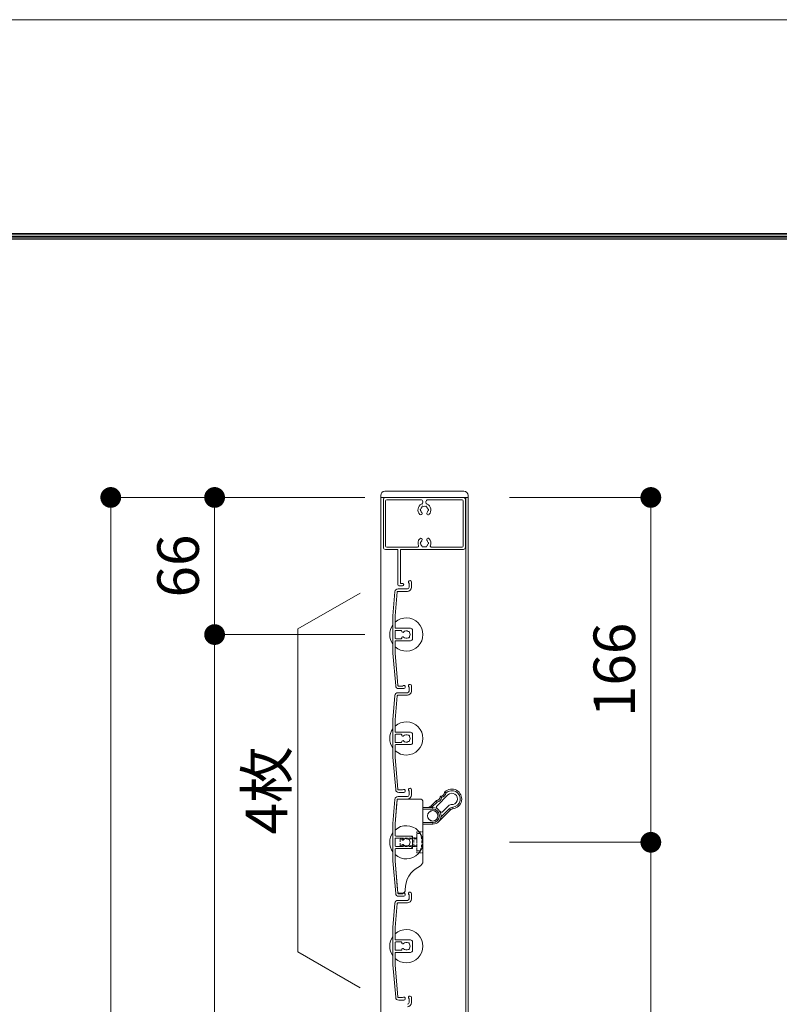
# Model space of a CAD drawing. Units: millimetres. Extents: x 0 to 17100, y 0 to 2970.
# Drawn here: x 6676 to 7042, y 2496 to 2970 of the extents above; entities that cross this region are included whole.
import ezdxf

# ---------------------------------------------------------------- set-up
doc = ezdxf.new("R2010")
doc.units = ezdxf.units.MM
doc.header["$PDMODE"] = 34
doc.header["$PDSIZE"] = 1
doc.linetypes.add('DASHED2', pattern=[9.525, 6.35, -3.175])
doc.layers.get('0').update_dxf_attribs({"lineweight": 13})
doc.layers.get('Defpoints').update_dxf_attribs({"lineweight": 13})
for name, color, linetype, lineweight in [('図面枠', 3, 'Continuous', 18), ('寸法線', 4, 'Continuous', 13), ('文字', 7, 'Continuous', 18), ('羽根', 7, 'Continuous', 18), ('製品1(実線)', 7, 'Continuous', 18)]:
    doc.layers.add(name, color=color, linetype=linetype, lineweight=lineweight)
doc.layers.add('補助線', color=21, linetype='Continuous', lineweight=18, plot=False)
doc.styles.add('S-20', font='txt', dxfattribs={"height": 20})
doc.dimstyles.new('1／10(A3)', dxfattribs={"dimtxt": 20, "dimasz": 10, "dimexe": 0, "dimexo": 20, "dimgap": 5, "dimtad": 1, "dimdsep": 46, "dimtxsty": 'S-20', "dimblk": 'DOT', "dimcen": 2.5, "dimclrd": 256, "dimclre": 256, "dimclrt": 256, "dimadec": 1, "dimazin": 2, "dimtfac": 1, "dimtmove": 2, "dimatfit": 3, "dimfxl": 0, "dimlwd": -1, "dimlwe": -1, "dimarcsym": 0})

# ---------------------------------------------------------------- blocks, each defined once
blk = doc.blocks.new('_Dot')
at = {"color": 0, "linetype": 'ByBlock', "lineweight": -2}
blk.add_line((-0.5, 0), (-1, 0), dxfattribs=at)
at = {"color": 0, "linetype": 'ByBlock', "const_width": 0.5}
blk.add_lwpolyline([(-0.25, 0, 1), (0.25, 0, 1)], format="xyb", close=True, dxfattribs=at)
blk = doc.blocks.new('*D149')
at = {"layer": 'Defpoints', "color": 0, "transparency": 16777216}
for p in [(6862.3, 2740), (6720, 1370), (6862.3, 1370)]:
    blk.add_point(p, dxfattribs=at)
at = {"layer": '寸法線', "transparency": 16777216}
for p, q in [((6842.3, 2740), (6720, 2740)), ((6720, 2730), (6720, 1380)), ((6842.3, 1370), (6720, 1370))]:
    blk.add_line(p, q, dxfattribs=at)
at = {"layer": '寸法線', "transparency": 16777216, "xscale": 10, "yscale": 10, "zscale": 10}
for p, rotation in [((6720, 2740), 90), ((6720, 1370), 270)]:
    blk.add_blockref('_Dot', p, dxfattribs=dict(at, rotation=rotation))
at = {"layer": '寸法線', "transparency": 16777216, "insert": (6703.32, 2055), "char_height": 20, "attachment_point": 5, "rotation": 90, "style": 'S-20'}
blk.add_mtext('面格子Ｈ=1321～1370', dxfattribs=at)
blk = doc.blocks.new('*D150')
at = {"layer": 'Defpoints', "color": 0, "transparency": 16777216}
for p in [(6862.3, 2740), (6770, 2674), (6862.3, 2674)]:
    blk.add_point(p, dxfattribs=at)
at = {"layer": '寸法線', "transparency": 16777216}
for p, q in [((6842.3, 2740), (6770, 2740)), ((6770, 2730), (6770, 2684)), ((6842.3, 2674), (6770, 2674))]:
    blk.add_line(p, q, dxfattribs=at)
at = {"layer": '寸法線', "transparency": 16777216, "xscale": 10, "yscale": 10, "zscale": 10}
for p, rotation in [((6770, 2740), 90), ((6770, 2674), 270)]:
    blk.add_blockref('_Dot', p, dxfattribs=dict(at, rotation=rotation))
at = {"layer": '寸法線', "transparency": 16777216, "insert": (6755, 2707), "char_height": 20, "attachment_point": 5, "rotation": 90, "style": 'S-20'}
blk.add_mtext('66', dxfattribs=at)
blk = doc.blocks.new('*D151')
at = {"layer": 'Defpoints', "color": 0, "transparency": 16777216}
for p in [(6862.3, 2674), (6770, 1474), (6862.3, 1474)]:
    blk.add_point(p, dxfattribs=at)
at = {"layer": '寸法線', "transparency": 16777216}
for p, q in [((6842.3, 2674), (6770, 2674)), ((6770, 2664), (6770, 1484)), ((6842.3, 1474), (6770, 1474))]:
    blk.add_line(p, q, dxfattribs=at)
at = {"layer": '寸法線', "transparency": 16777216, "xscale": 10, "yscale": 10, "zscale": 10}
for p, rotation in [((6770, 2674), 90), ((6770, 1474), 270)]:
    blk.add_blockref('_Dot', p, dxfattribs=dict(at, rotation=rotation))
at = {"layer": '寸法線', "transparency": 16777216, "insert": (6753.32, 2074), "char_height": 20, "attachment_point": 5, "rotation": 90, "style": 'S-20'}
blk.add_mtext('1200(@50×24)', dxfattribs=at)
blk = doc.blocks.new('*D147')
at = {"layer": 'Defpoints', "color": 0, "transparency": 16777216}
for p in [(6892, 2740), (6892, 2574), (6980, 2574)]:
    blk.add_point(p, dxfattribs=at)
at = {"layer": '寸法線', "transparency": 16777216}
for p, q in [((6912, 2740), (6980, 2740)), ((6980, 2730), (6980, 2584)), ((6912, 2574), (6980, 2574))]:
    blk.add_line(p, q, dxfattribs=at)
at = {"layer": '寸法線', "transparency": 16777216, "xscale": 10, "yscale": 10, "zscale": 10}
for p, rotation in [((6980, 2740), 90), ((6980, 2574), 270)]:
    blk.add_blockref('_Dot', p, dxfattribs=dict(at, rotation=rotation))
at = {"layer": '寸法線', "transparency": 16777216, "insert": (6965, 2657), "char_height": 20, "attachment_point": 5, "rotation": 90, "style": 'S-20'}
blk.add_mtext('166', dxfattribs=at)
blk = doc.blocks.new('*D145')
at = {"layer": 'Defpoints', "color": 0, "transparency": 16777216}
for p in [(6892, 2574), (6980, 2574), (6892, 1974)]:
    blk.add_point(p, dxfattribs=at)
at = {"layer": '寸法線', "transparency": 16777216}
for p, q in [((6912, 2574), (6980, 2574)), ((6980, 1984), (6980, 2564)), ((6912, 1974), (6980, 1974))]:
    blk.add_line(p, q, dxfattribs=at)
at = {"layer": '寸法線', "transparency": 16777216, "xscale": 10, "yscale": 10, "zscale": 10}
for p, rotation in [((6980, 2574), 90), ((6980, 1974), 270)]:
    blk.add_blockref('_Dot', p, dxfattribs=dict(at, rotation=rotation))
at = {"layer": '寸法線', "transparency": 16777216, "insert": (6965, 2274), "char_height": 20, "attachment_point": 5, "rotation": 90, "style": 'S-20'}
blk.add_mtext('600', dxfattribs=at)

msp = doc.modelspace()

# ---------------------------------------------------------------- linework, layer by layer
at = {"layer": '図面枠'}
for p, q in [((4450, 2867.1), (8228.6, 2867.1)), ((4450.7, 2866.4), (8227.9, 2866.4)), ((4451.4, 2865.7), (8227.2, 2865.7)), ((4452.1, 2865), (8226.5, 2865)), ((4452.8, 2864.3), (8225.8, 2864.3))]:
    msp.add_line(p, q, dxfattribs=at)
at = {"layer": '文字'}
for p, q in [((6840, 2694), (6810, 2676.679)), ((6810, 2521.321), (6810, 2676.679)), ((6840, 2504), (6810, 2521.321))]:
    msp.add_line(p, q, dxfattribs=at)
at = {"layer": '羽根'}
for p, q in [((6863.6, 2698.65), (6863.6, 2696.8)), ((6864.8, 2699.25), (6864.8, 2696.8)), ((6856.817, 2694.631), (6855.8, 2683.009)), ((6857.912, 2694.526), (6856.9, 2682.961)), ((6858.211, 2694.8), (6862.8, 2694.8)), ((6858.311, 2696), (6862.8, 2696)), ((6855.8, 2683.009), (6855.8, 2664.991)), ((6856.9, 2677.3), (6856.9, 2682.961)), ((6856.9, 2675.7), (6856.9, 2672.3)), ((6857.2, 2677), (6864.3, 2677)), ((6859.806, 2676), (6857.2, 2676)), ((6860.106, 2675.7), (6860.106, 2675.556)), ((6865.3, 2676), (6865.3, 2672)), ((6856.9, 2670.7), (6856.9, 2665.039)), ((6859.806, 2672), (6857.2, 2672)), ((6857.2, 2671), (6864.3, 2671)), ((6860.106, 2672.444), (6860.106, 2672.3)), ((6855.8, 2664.991), (6857.167, 2649.369)), ((6856.9, 2665.039), (6858.262, 2649.474)), ((6858.311, 2646), (6862.8, 2646)), ((6863.6, 2648.65), (6863.6, 2646.8)), ((6864.8, 2649.25), (6864.8, 2646.8)), ((6856.817, 2644.631), (6855.8, 2633.009)), ((6857.912, 2644.526), (6856.9, 2632.961)), ((6858.211, 2644.8), (6862.8, 2644.8)), ((6855.8, 2633.009), (6855.8, 2614.991)), ((6856.9, 2627.3), (6856.9, 2632.961)), ((6857.2, 2627), (6864.3, 2627)), ((6859.806, 2626), (6857.2, 2626)), ((6865.3, 2626), (6865.3, 2622)), ((6856.9, 2625.7), (6856.9, 2622.3)), ((6859.806, 2622), (6857.2, 2622)), ((6860.106, 2625.7), (6860.106, 2625.556)), ((6860.106, 2622.444), (6860.106, 2622.3)), ((6856.9, 2620.7), (6856.9, 2615.039)), ((6857.2, 2621), (6864.3, 2621)), ((6855.8, 2614.991), (6857.167, 2599.369)), ((6856.9, 2615.039), (6858.262, 2599.474)), ((6863.6, 2598.65), (6863.6, 2596.8)), ((6864.8, 2599.25), (6864.8, 2596.8)), ((6856.817, 2594.631), (6855.8, 2583.009)), ((6857.912, 2594.526), (6856.9, 2582.961)), ((6858.211, 2594.8), (6862.8, 2594.8)), ((6858.311, 2596), (6862.8, 2596)), ((6855.8, 2583.009), (6855.8, 2564.991)), ((6856.9, 2577.3), (6856.9, 2582.961)), ((6856.9, 2575.7), (6856.9, 2572.3)), ((6857.2, 2577), (6864.3, 2577)), ((6859.806, 2576), (6857.2, 2576)), ((6860.106, 2575.7), (6860.106, 2575.556)), ((6865.3, 2576), (6865.3, 2572)), ((6856.9, 2570.7), (6856.9, 2565.039)), ((6859.806, 2572), (6857.2, 2572)), ((6857.2, 2571), (6864.3, 2571)), ((6860.106, 2572.444), (6860.106, 2572.3)), ((6855.8, 2564.991), (6857.167, 2549.369)), ((6856.9, 2565.039), (6858.262, 2549.474)), ((6858.311, 2546), (6862.8, 2546)), ((6863.6, 2548.65), (6863.6, 2546.8)), ((6864.8, 2549.25), (6864.8, 2546.8)), ((6856.817, 2544.631), (6855.8, 2533.009)), ((6857.912, 2544.526), (6856.9, 2532.961)), ((6858.211, 2544.8), (6862.8, 2544.8)), ((6855.8, 2533.009), (6855.8, 2514.991)), ((6856.9, 2527.3), (6856.9, 2532.961)), ((6857.2, 2527), (6864.3, 2527)), ((6856.9, 2525.7), (6856.9, 2522.3)), ((6859.806, 2526), (6857.2, 2526)), ((6859.806, 2522), (6857.2, 2522)), ((6860.106, 2525.7), (6860.106, 2525.556)), ((6860.106, 2522.444), (6860.106, 2522.3)), ((6865.3, 2526), (6865.3, 2522)), ((6856.9, 2520.7), (6856.9, 2515.039)), ((6857.2, 2521), (6864.3, 2521)), ((6855.8, 2514.991), (6857.167, 2499.369)), ((6856.9, 2515.039), (6858.262, 2499.474)), ((6863.6, 2498.65), (6863.6, 2496.8)), ((6864.8, 2499.25), (6864.8, 2496.8))]:
    msp.add_line(p, q, dxfattribs=at)
at = {"layer": '羽根', "color": 0}
for p, q in [((6860.45, 2649.2), (6858.561, 2649.2)), ((6861.05, 2648), (6858.661, 2648)), ((6860.45, 2599.2), (6858.561, 2599.2)), ((6861.05, 2598), (6858.661, 2598)), ((6860.45, 2549.2), (6858.561, 2549.2)), ((6861.05, 2548), (6858.661, 2548)), ((6860.45, 2499.2), (6858.561, 2499.2)), ((6861.05, 2498), (6858.661, 2498))]:
    msp.add_line(p, q, dxfattribs=at)
at = {"layer": '羽根'}
msp.add_circle((6875.028, 2586.728), 2.55, dxfattribs=at)
for centre, radius, start, end in [((6864.05, 2699.25), 0.75, 0, 233.1301), ((6858.311, 2694.5), 1.5, 90, 175), ((6858.211, 2694.5), 0.3, 90, 175), ((6862.8, 2696.8), 0.8, 270, 0), ((6862.8, 2696.8), 2, 270, 0), ((6862.3, 2674), 8, 144.34091, 215.65909), ((6862.3, 2674), 8, 227.54585, 132.45415), ((6857.2, 2677.3), 0.3, 180, 270), ((6857.2, 2675.7), 0.3, 90, 180), ((6859.806, 2675.7), 0.3, 0, 90), ((6860.606, 2675.556), 0.5, 180, 317.44414), ((6862.3, 2674), 1.8, 58.98231, 137.44414), ((6863.361, 2675.061), 0.5, 344.55991, 105.44009), ((6862.3, 2674), 1.8, 328.98231, 31.01769), ((6864.3, 2676), 1, 0, 90), ((6857.2, 2672.3), 0.3, 180, 270), ((6857.2, 2670.7), 0.3, 90, 180), ((6859.806, 2672.3), 0.3, 270, 0), ((6860.606, 2672.444), 0.5, 42.55586, 180), ((6862.3, 2674), 1.8, 222.55586, 301.01769), ((6863.361, 2672.939), 0.5, 254.55991, 15.44009), ((6864.3, 2672), 1, 270, 0), ((6864.05, 2649.25), 0.75, 0, 233.1301), ((6858.311, 2644.5), 1.5, 90, 175), ((6858.661, 2649.5), 1.5, 185, 270), ((6858.561, 2649.5), 0.3, 185, 270), ((6861.05, 2648.75), 0.75, 270, 143.1301), ((6862.8, 2646.8), 0.8, 270, 0), ((6862.8, 2646.8), 2, 270, 0), ((6858.211, 2644.5), 0.3, 90, 175), ((6862.3, 2624), 8, 227.54585, 132.45415), ((6862.3, 2624), 8, 144.34091, 215.65909), ((6857.2, 2627.3), 0.3, 180, 270), ((6857.2, 2625.7), 0.3, 90, 180), ((6859.806, 2625.7), 0.3, 0, 90), ((6864.3, 2626), 1, 0, 90), ((6857.2, 2622.3), 0.3, 180, 270), ((6859.806, 2622.3), 0.3, 270, 0), ((6860.606, 2625.556), 0.5, 180, 317.44414), ((6860.606, 2622.444), 0.5, 42.55586, 180), ((6862.3, 2624), 1.8, 58.98231, 137.44414), ((6862.3, 2624), 1.8, 222.55586, 301.01769), ((6863.361, 2625.061), 0.5, 344.55991, 105.44009), ((6863.361, 2622.939), 0.5, 254.55991, 15.44009), ((6862.3, 2624), 1.8, 328.98231, 31.01769), ((6864.3, 2622), 1, 270, 0), ((6857.2, 2620.7), 0.3, 90, 180), ((6858.661, 2599.5), 1.5, 185, 270), ((6858.561, 2599.5), 0.3, 185, 270), ((6861.05, 2598.75), 0.75, 270, 143.1301), ((6864.05, 2599.25), 0.75, 0, 233.1301), ((6858.311, 2594.5), 1.5, 90, 175), ((6858.211, 2594.5), 0.3, 90, 175), ((6862.8, 2596.8), 0.8, 270, 0), ((6862.8, 2596.8), 2, 270, 0), ((6862.3, 2574), 8, 144.34091, 215.65909), ((6862.3, 2574), 8, 227.54585, 132.45415), ((6857.2, 2577.3), 0.3, 180, 270), ((6857.2, 2575.7), 0.3, 90, 180), ((6859.806, 2575.7), 0.3, 0, 90), ((6860.606, 2575.556), 0.5, 180, 317.44414), ((6862.3, 2574), 1.8, 58.98231, 137.44414), ((6863.361, 2575.061), 0.5, 344.55991, 105.44009), ((6862.3, 2574), 1.8, 328.98231, 31.01769), ((6864.3, 2576), 1, 0, 90), ((6857.2, 2572.3), 0.3, 180, 270), ((6857.2, 2570.7), 0.3, 90, 180), ((6859.806, 2572.3), 0.3, 270, 0), ((6860.606, 2572.444), 0.5, 42.55586, 180), ((6862.3, 2574), 1.8, 222.55586, 301.01769), ((6863.361, 2572.939), 0.5, 254.55991, 15.44009), ((6864.3, 2572), 1, 270, 0), ((6858.311, 2544.5), 1.5, 90, 175), ((6858.661, 2549.5), 1.5, 185, 270), ((6858.561, 2549.5), 0.3, 185, 270), ((6861.05, 2548.75), 0.75, 270, 143.1301), ((6862.8, 2546.8), 0.8, 270, 0), ((6862.8, 2546.8), 2, 270, 0), ((6864.05, 2549.25), 0.75, 0, 233.1301), ((6858.211, 2544.5), 0.3, 90, 175), ((6862.3, 2524), 8, 227.54585, 132.45415), ((6862.3, 2524), 8, 144.34091, 215.65909), ((6857.2, 2527.3), 0.3, 180, 270), ((6864.3, 2526), 1, 0, 90), ((6857.2, 2525.7), 0.3, 90, 180), ((6857.2, 2522.3), 0.3, 180, 270), ((6859.806, 2525.7), 0.3, 0, 90), ((6859.806, 2522.3), 0.3, 270, 0), ((6860.606, 2525.556), 0.5, 180, 317.44414), ((6860.606, 2522.444), 0.5, 42.55586, 180), ((6862.3, 2524), 1.8, 58.98231, 137.44414), ((6862.3, 2524), 1.8, 222.55586, 301.01769), ((6863.361, 2525.061), 0.5, 344.55991, 105.44009), ((6863.361, 2522.939), 0.5, 254.55991, 15.44009), ((6862.3, 2524), 1.8, 328.98231, 31.01769), ((6864.3, 2522), 1, 270, 0), ((6857.2, 2520.7), 0.3, 90, 180), ((6858.661, 2499.5), 1.5, 185, 270), ((6858.561, 2499.5), 0.3, 185, 270), ((6861.05, 2498.75), 0.75, 270, 143.1301), ((6864.05, 2499.25), 0.75, 0, 233.1301), ((6862.8, 2496.8), 0.8, 270, 0), ((6862.8, 2496.8), 2, 270, 0)]:
    msp.add_arc(centre, radius, start, end, dxfattribs=at)
at = {"layer": '補助線'}
msp.add_lwpolyline([(4300, 0), (8500, 0), (8500, 2970), (4300, 2970)], close=True, dxfattribs=at)
at = {"layer": '製品1(実線)', "ltscale": 0.2}
for p, q in [((6850, 2741), (6850, 2740)), ((6852, 2743), (6890, 2743)), ((6892, 2741), (6892, 2740))]:
    msp.add_line(p, q, dxfattribs=at)
at = {"layer": '製品1(実線)'}
for p, q in [((6850, 2740), (6892, 2740)), ((6850, 2740), (6850, 1370)), ((6852.25, 2740), (6889.75, 2740)), ((6890.9, 2740), (6890.9, 1370)), ((6892, 2740), (6892, 1370)), ((6851.25, 2716), (6851.25, 2739)), ((6852.35, 2716.6), (6852.35, 2738.4)), ((6852.85, 2738.9), (6869.25, 2738.9)), ((6870.25, 2737.708), (6870.25, 2738)), ((6871.75, 2737.708), (6871.75, 2738)), ((6872.75, 2738.9), (6889.15, 2738.9)), ((6889.65, 2738.4), (6889.65, 2716.6)), ((6890.75, 2739), (6890.75, 2716)), ((6867.683, 2716.1), (6852.85, 2716.1)), ((6889.15, 2716.1), (6874.316, 2716.1)), ((6852.25, 2715), (6858.25, 2715)), ((6858.25, 2698), (6858.25, 2715)), ((6889.75, 2715), (6859.45, 2715)), ((6859.45, 2698.6), (6859.45, 2715)), ((6858.75, 2697.5), (6860.5, 2697.5)), ((6860.5, 2698.6), (6859.45, 2698.6))]:
    msp.add_line(p, q, dxfattribs=at)
at = {"layer": '製品1(実線)', "color": 3}
for p, q in [((6857.805, 2593.3), (6856.9, 2582.961)), ((6857.896, 2594.344), (6857.805, 2593.3)), ((6868.8, 2594.8), (6858.394, 2594.8)), ((6870.3, 2593.3), (6870.3, 2565.019)), ((6874.25, 2591.607), (6876.619, 2593.976)), ((6877.092, 2593.388), (6874.78, 2591.076)), ((6882.276, 2596.804), (6877.078, 2591.606)), ((6870.3, 2590.728), (6875.028, 2590.728)), ((6875.028, 2589.978), (6870.3, 2589.978)), ((6874.78, 2591.076), (6874.25, 2591.607)), ((6875.028, 2589.978), (6875.028, 2590.728)), ((6877.856, 2583.899), (6883.518, 2589.562)), ((6878.975, 2586.079), (6882.988, 2590.092)), ((6879.906, 2588.778), (6882.983, 2591.854)), ((6883.518, 2589.562), (6882.988, 2590.092)), ((6884.722, 2590.136), (6884.642, 2590.882)), ((6870.3, 2583.478), (6875.028, 2583.478)), ((6875.028, 2582.728), (6875.028, 2583.478)), ((6856.9, 2577.5), (6856.9, 2582.961)), ((6875.028, 2582.728), (6870.3, 2582.728)), ((6865.3, 2577), (6857.4, 2577)), ((6865.3, 2571), (6865.3, 2577)), ((6856.9, 2565.039), (6856.9, 2570.5)), ((6857.4, 2571), (6865.3, 2571)), ((6858.128, 2551), (6856.9, 2565.039)), ((6858.22, 2549.956), (6858.128, 2551)), ((6860.309, 2549.5), (6858.718, 2549.5))]:
    msp.add_line(p, q, dxfattribs=at)
at = {"layer": '製品1(実線)', "color": 4, "linetype": 'DASHED2', "ltscale": 0.1}
for p, q in [((6867.3, 2569), (6867.3, 2579)), ((6870.3, 2579), (6867.3, 2579)), ((6867.3, 2576.1), (6865.3, 2576.1)), ((6867.3, 2571.9), (6865.3, 2571.9)), ((6870.3, 2569), (6867.3, 2569))]:
    msp.add_line(p, q, dxfattribs=at)
at = {"layer": '製品1(実線)', "linetype": 'DASHED2', "ltscale": 0.2}
for p, q in [((6859.65, 2576), (6859.3, 2575.65)), ((6859.3, 2572.35), (6859.3, 2575.65)), ((6867.3, 2575.65), (6859.3, 2575.65)), ((6859.65, 2576), (6865.9, 2576)), ((6865.9, 2572), (6865.9, 2576)), ((6867.3, 2575.65), (6865.9, 2576)), ((6869, 2578.15), (6867.3, 2578.15)), ((6867.3, 2569.85), (6867.3, 2578.15)), ((6859.3, 2572.35), (6859.65, 2572)), ((6867.3, 2572.35), (6859.3, 2572.35)), ((6859.65, 2572), (6865.9, 2572)), ((6865.9, 2572), (6867.3, 2572.35)), ((6869, 2569.85), (6867.3, 2569.85))]:
    msp.add_line(p, q, dxfattribs=at)
at = {"layer": '製品1(実線)', "color": 3}
msp.add_circle((6875.028, 2586.728), 2.5, dxfattribs=at)
at = {"layer": '製品1(実線)'}
msp.add_circle((6875.028, 2586.728), 2.5, dxfattribs=at)
at = {"layer": '製品1(実線)', "ltscale": 0.2}
for centre, start, end in [((6852, 2741), 90, 180), ((6890, 2741), 0, 90)]:
    msp.add_arc(centre, 2, start, end, dxfattribs=at)
at = {"layer": '製品1(実線)'}
for centre, radius, start, end in [((6852.25, 2739), 1, 90, 181), ((6889.75, 2739), 1, 0, 91), ((6852.85, 2738.4), 0.5, 91, 180), ((6871, 2734), 3.1, 115.99998, 224), ((6869.25, 2737.9), 1, 1.00002, 91), ((6871, 2734), 1.75, 136, 165), ((6869.25, 2737.708), 1, 296, 0), ((6870.25, 2735.299), 0.5, 52.99998, 188), ((6871, 2734), 1.75, 76, 105), ((6871.75, 2735.299), 0.5, 353, 128), ((6872.75, 2737.9), 1, 91, 180), ((6872.75, 2737.708), 1, 181, 245), ((6871, 2734), 1.75, 16.00002, 45.00002), ((6871, 2734), 3.1, 317, 65), ((6889.15, 2738.4), 0.5, 1.00002, 90), ((6869.251, 2732.32), 0.675, 224, 43.99998), ((6869.5, 2734), 0.5, 113, 248), ((6871, 2734), 1.75, 196, 224), ((6872.749, 2732.32), 0.675, 137, 317), ((6871, 2734), 1.75, 317, 345), ((6872.5, 2734), 0.5, 293, 67.99998), ((6852.85, 2716.6), 0.5, 181, 270), ((6867.683, 2716.6), 0.5, 270, 23), ((6871, 2718), 3.1, 137, 203), ((6869.251, 2719.68), 0.675, 317, 137), ((6869.5, 2718), 0.5, 113, 248), ((6871, 2718), 1.75, 137, 165), ((6871, 2718), 1.75, 196, 225), ((6870.25, 2716.701), 0.5, 173, 308), ((6871, 2718), 1.75, 256, 285), ((6871.75, 2716.701), 0.5, 233, 8), ((6872.749, 2719.68), 0.675, 43.99998, 224), ((6871, 2718), 1.75, 16.00002, 43.99998), ((6871, 2718), 1.75, 316, 345), ((6872.5, 2718), 0.5, 293, 67.99998), ((6871, 2718), 3.1, 338, 43.99998), ((6874.316, 2716.6), 0.5, 158, 271), ((6889.15, 2716.6), 0.5, 270, 0), ((6852.25, 2716), 1, 181, 270), ((6889.75, 2716), 1, 271, 0), ((6858.75, 2698), 0.5, 181, 270), ((6860.5, 2698.05), 0.55, 270, 91)]:
    msp.add_arc(centre, radius, start, end, dxfattribs=at)
at = {"layer": '製品1(実線)', "color": 3}
for centre, radius, start, end in [((6878.74, 2598.218), 2, 278.1301, 351.8699), ((6878.74, 2598.218), 2.75, 281.94427, 350.0678), ((6884.22, 2594.86), 4.75, 276.05756, 135), ((6884.22, 2594.86), 4, 276.05756, 133.85401), ((6884.22, 2594.86), 2.75, 261.8699, 135), ((6868.8, 2593.3), 1.5, 0, 90), ((6876.619, 2596.097), 2, 278.1301, 351.8699), ((6876.619, 2596.097), 2.75, 279.9032, 348.05573), ((6872.128, 2593.728), 3, 270, 315), ((6872.128, 2593.728), 3.75, 306.8699, 315), ((6875.028, 2586.728), 4, 270, 90), ((6875.028, 2586.728), 3.25, 270, 90), ((6877.785, 2590.899), 1, 135, 236.53184), ((6879.199, 2589.485), 1, 213.45758, 315), ((6883.69, 2591.147), 1, 81.8699, 135), ((6884.933, 2588.147), 2.75, 96.05756, 135), ((6884.933, 2588.147), 2, 96.05756, 135), ((6857.4, 2577.5), 0.5, 180, 270), ((6857.4, 2570.5), 0.5, 90, 180), ((6867.3, 2565.019), 3, 295.67929, 0), ((6873.8, 2551.5), 12, 115.67929, 182.12255), ((6860.309, 2551), 1.5, 270, 2.12255)]:
    msp.add_arc(centre, radius, start, end, dxfattribs=at)
at = {"layer": '製品1(実線)', "linetype": 'DASHED2', "ltscale": 0.2}
msp.add_arc((6858.074, 2574), 11.687, 339.20138, 20.79862, dxfattribs=at)
at = {"layer": '製品1(実線)', "color": 3}
for points in [[(6880.72, 2597.936), (6880.735, 2598.042), (6880.786, 2598.143), (6880.862, 2598.218)], [(6876.619, 2593.976), (6876.695, 2594.052), (6876.796, 2594.102), (6876.902, 2594.117)]]:
    msp.add_open_spline(points, degree=3, dxfattribs=at)
for points, knots in [([(6881.449, 2597.744), (6881.419, 2597.753), (6881.366, 2597.768), (6881.295, 2597.788), (6881.241, 2597.803), (6881.203, 2597.813), (6881.137, 2597.831), (6881.047, 2597.855), (6880.933, 2597.884), (6880.839, 2597.907), (6880.77, 2597.924), (6880.728, 2597.934), (6880.723, 2597.935), (6880.72, 2597.936)], [0, 0, 0, 0, 0.0781818, 0.1417927, 0.1908385, 0.225323, 0.2452487, 0.3770051, 0.4927698, 0.6269789, 0.7562251, 0.8805533, 1, 1, 1, 1]), ([(6880.862, 2598.218), (6880.862, 2598.218), (6880.864, 2598.217), (6880.875, 2598.208), (6880.893, 2598.194), (6880.919, 2598.174), (6880.952, 2598.148), (6880.993, 2598.116), (6881.044, 2598.074), (6881.113, 2598.02), (6881.205, 2597.946), (6881.319, 2597.852), (6881.404, 2597.782), (6881.449, 2597.744)], [0, 0, 0, 0, 0.0692513, 0.1395701, 0.2109691, 0.2834596, 0.3570516, 0.4317536, 0.5075721, 0.6051201, 0.7197346, 0.8513784, 1, 1, 1, 1]), ([(6857.896, 2594.344), (6857.898, 2594.363), (6857.903, 2594.404), (6857.92, 2594.462), (6857.943, 2594.519), (6857.974, 2594.573), (6858.012, 2594.624), (6858.062, 2594.677), (6858.13, 2594.729), (6858.211, 2594.768), (6858.301, 2594.795), (6858.36, 2594.798), (6858.394, 2594.8)], [0, 0, 0, 0, 0.06410373, 0.13264378, 0.20574438, 0.28350793, 0.36601946, 0.45335014, 0.57929733, 0.72867547, 0.84651669, 1, 1, 1, 1]), ([(6877.092, 2593.388), (6877.075, 2593.409), (6877.044, 2593.447), (6877.002, 2593.499), (6876.966, 2593.543), (6876.938, 2593.579), (6876.891, 2593.637), (6876.83, 2593.713), (6876.78, 2593.774), (6876.736, 2593.83), (6876.694, 2593.882), (6876.65, 2593.936), (6876.624, 2593.97), (6876.62, 2593.974), (6876.619, 2593.976)], [0, 0, 0, 0, 0.0668386, 0.1248161, 0.1739298, 0.2141774, 0.2455571, 0.3763921, 0.4931899, 0.5010728, 0.631875, 0.758601, 0.8812935, 1, 1, 1, 1]), ([(6876.902, 2594.117), (6876.902, 2594.116), (6876.902, 2594.115), (6876.906, 2594.102), (6876.911, 2594.08), (6876.918, 2594.049), (6876.928, 2594.008), (6876.94, 2593.957), (6876.957, 2593.888), (6876.982, 2593.791), (6877.015, 2593.666), (6877.052, 2593.527), (6877.079, 2593.435), (6877.092, 2593.388)], [0, 0, 0, 0, 0.0673239, 0.1363514, 0.207089, 0.2795435, 0.3537224, 0.4296339, 0.507288, 0.6222301, 0.754779, 0.8773434, 1, 1, 1, 1]), ([(6878.599, 2595.814), (6878.614, 2595.92), (6878.664, 2596.021), (6878.816, 2596.173), (6878.917, 2596.223), (6879.023, 2596.239)], [0, 0, 0, 0, 0.5, 0.5, 1, 1, 1, 1]), ([(6879.309, 2595.528), (6879.288, 2595.537), (6879.246, 2595.556), (6879.182, 2595.584), (6879.119, 2595.611), (6879.036, 2595.646), (6878.937, 2595.687), (6878.823, 2595.732), (6878.724, 2595.769), (6878.65, 2595.795), (6878.607, 2595.811), (6878.601, 2595.813), (6878.599, 2595.814)], [0, 0, 0, 0, 0.0587715, 0.1174991, 0.1761831, 0.2348244, 0.3566255, 0.4747819, 0.6171814, 0.752033, 0.8795735, 1, 1, 1, 1]), ([(6879.023, 2596.239), (6879.023, 2596.238), (6879.024, 2596.236), (6879.029, 2596.222), (6879.037, 2596.2), (6879.049, 2596.167), (6879.065, 2596.124), (6879.085, 2596.07), (6879.112, 2595.999), (6879.149, 2595.904), (6879.198, 2595.785), (6879.252, 2595.656), (6879.29, 2595.571), (6879.309, 2595.528)], [0, 0, 0, 0, 0.0679921, 0.1382885, 0.2109249, 0.2859376, 0.3633663, 0.4432558, 0.5256587, 0.634151, 0.7655025, 0.8826124, 1, 1, 1, 1]), ([(6858.718, 2549.5), (6858.696, 2549.501), (6858.655, 2549.502), (6858.601, 2549.513), (6858.541, 2549.531), (6858.475, 2549.56), (6858.417, 2549.599), (6858.366, 2549.643), (6858.321, 2549.691), (6858.272, 2549.767), (6858.235, 2549.854), (6858.225, 2549.923), (6858.22, 2549.956)], [0, 0, 0, 0, 0.1008246, 0.1839655, 0.2494213, 0.3839458, 0.5032952, 0.5467772, 0.6637418, 0.7716287, 0.8902816, 1, 1, 1, 1])]:
    msp.add_open_spline(points, degree=3, knots=knots, dxfattribs=at)

# ---------------------------------------------------------------- texts
at = {"layer": '文字', "insert": (6805, 2599), "char_height": 20, "attachment_point": 8, "rotation": 90, "style": 'S-20'}
msp.add_mtext_dynamic_manual_height_columns('4枚', width=47.46235, gutter_width=100, heights=[0], dxfattribs=at)

# ---------------------------------------------------------------- dimensions: what is measured, and where the dimension line sits
at = {"layer": '寸法線'}
for base, p1, p2, text, picture, middle in [((6720, 1370), (6862.3, 2740), (6862.3, 1370), '面格子Ｈ=1321～<>', '*D149', (6703.325, 2055)), ((6770, 1474), (6862.3, 2674), (6862.3, 1474), '<>(@50×24)', '*D151', (6753.325, 2074))]:
    dim = msp.add_linear_dim(base=base, p1=p1, p2=p2, angle=90, text=text, dimstyle='1／10(A3)', override={"dimtxt": 40}, dxfattribs=at)
    dim.commit()
    dim.dimension.update_dxf_attribs({"geometry": picture, "text_midpoint": middle})
dim = msp.add_linear_dim(base=(6770, 2674), p1=(6862.3, 2740), p2=(6862.3, 2674), angle=90, dimstyle='1／10(A3)', override={"dimtxt": 40}, dxfattribs=at)
dim.commit()
dim.dimension.update_dxf_attribs({"geometry": '*D150', "text_midpoint": (6755, 2707)})
for p1, angle, picture, middle in [((6892, 2740), 90, '*D147', (6965, 2657)), ((6892, 1974), 270, '*D145', (6965, 2274))]:
    dim = msp.add_linear_dim(base=(6980, 2574), p1=p1, p2=(6892, 2574), angle=angle, dimstyle='1／10(A3)', dxfattribs=at)
    dim.commit()
    dim.dimension.update_dxf_attribs({"geometry": picture, "text_midpoint": middle})

doc.saveas('drawing.dxf')
